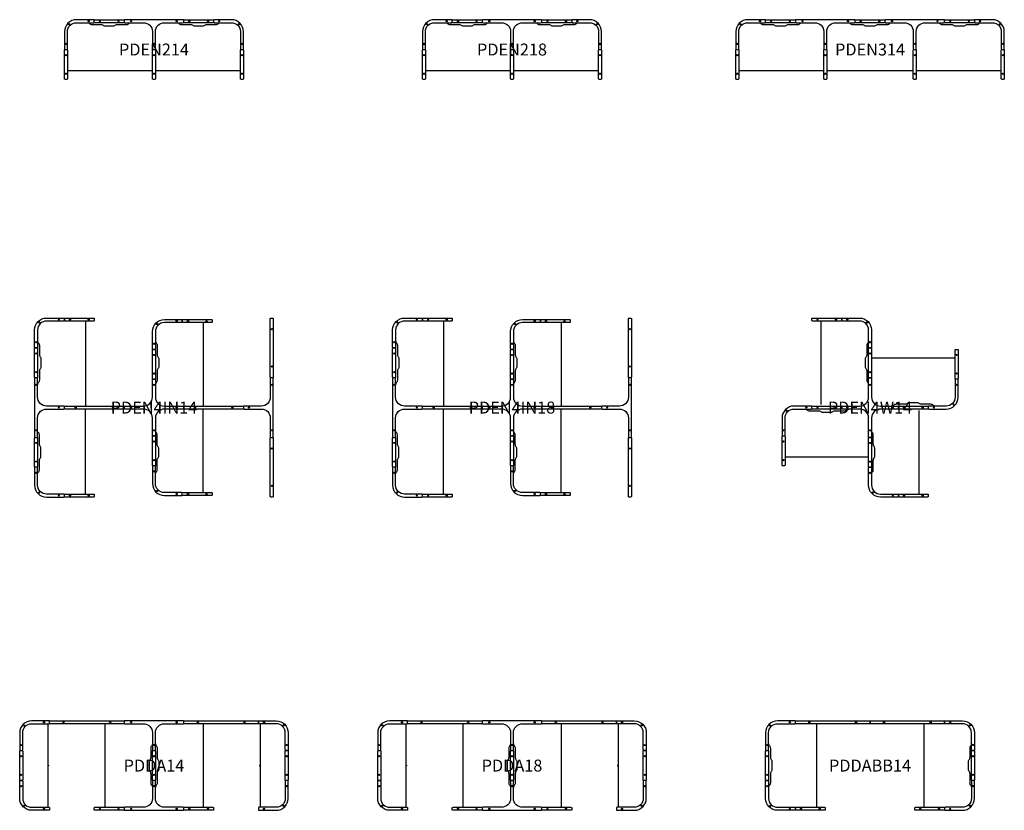
# Model space of a CAD drawing. Units: millimetres. Extents: x -2250 to 32975, y -1000 to 36500.
# Drawn here: x -2250 to 14250, y -750 to 12500 of the extents above; entities that cross this region are included whole.
import ezdxf
from ezdxf.enums import TextEntityAlignment as Align

# ---------------------------------------------------------------- set-up
doc = ezdxf.new("R2010")
doc.units = ezdxf.units.MM
doc.header["$MEASUREMENT"] = 0
for name, color, linetype in [('(Senator) Construction 2D', 7, 'Continuous'), ('(Senator) Furniture 2D', 7, 'Continuous'), ('(Senator) Furniture Text', 6, 'Continuous')]:
    doc.layers.add(name, color=color, linetype=linetype)
doc.styles.add('Senator', font='swiss.ttf', dxfattribs={"height": 200})

# ---------------------------------------------------------------- blocks, each defined once
blk = doc.blocks.new('PDDA14_2D')
at = {"layer": '(Senator) Construction 2D'}
for centre in [(-2174, 674), (-1844, 725), (-1516, 725), (-734, 725), (-381, 725), (381, 725), (734, 725), (1516, 725), (1844, 725), (2174, 674), (-2225, 344), (0, 344), (2225, 344), (-2225, 156), (0, 156), (2225, 156), (-2225, -156), (0, -156), (2225, -156), (-2225, -344), (0, -344), (2225, -344), (-2174, -674), (-1844, -725), (-906, -725), (-594, -725), (-381, -725), (381, -725), (594, -725), (906, -725), (1844, -725), (2174, -674)]:
    blk.add_circle(centre, 10, dxfattribs=at)
at = {"layer": '(Senator) Furniture 2D'}
for p, q in [((-1780, 700), (-1780, -700)), ((-825, 700), (-825, -700)), ((825, 700), (825, -700)), ((1780, 700), (1780, -700)), ((-1770, 5), (-1780, 5)), ((-1770, 5), (-1770, -5)), ((1770, 5), (1780, 5)), ((1770, 5), (1770, -5)), ((-1770, -5), (-1780, -5)), ((1770, -5), (1780, -5))]:
    blk.add_line(p, q, dxfattribs=at)
for points in [[(-2050, 700), (-1760, 700, 0.414214), (-1750, 710), (-1750, 740, 0.414214), (-1760, 750), (-2050, 750, 0.414214), (-2250, 550), (-2250, 260, 0.414214), (-2240, 250), (-2210, 250, 0.414214), (-2200, 260), (-2200, 550, -0.414214)], [(15, 250, 0.414214), (25, 260), (25, 550, -0.414214), (175, 700), (490, 700, 0.414214), (500, 710), (500, 740, 0.414214), (490, 750), (-490, 750, 0.414214), (-500, 740), (-500, 710, 0.414214), (-490, 700), (-175, 700, -0.414214), (-25, 550), (-25, 260, 0.414214), (-15, 250)], [(2050, 700), (1760, 700, -0.414214), (1750, 710), (1750, 740, -0.414214), (1760, 750), (2050, 750, -0.414214), (2250, 550), (2250, 260, -0.414214), (2240, 250), (2210, 250, -0.414214), (2200, 260), (2200, 550, 0.414214)], [(-2050, -700), (-1760, -700, -0.414214), (-1750, -710), (-1750, -740, -0.414214), (-1760, -750), (-2050, -750, -0.414214), (-2250, -550), (-2250, -260, -0.414214), (-2240, -250), (-2210, -250, -0.414214), (-2200, -260), (-2200, -550, 0.414214)], [(-15, -250, 0.414214), (-25, -260), (-25, -550, -0.414214), (-175, -700), (-490, -700, 0.414214), (-500, -710), (-500, -740, 0.414214), (-490, -750), (490, -750, 0.414214), (500, -740), (500, -710, 0.414214), (490, -700), (175, -700, -0.414214), (25, -550), (25, -260, 0.414214), (15, -250)], [(2050, -700), (1760, -700, 0.414214), (1750, -710), (1750, -740, 0.414214), (1760, -750), (2050, -750, 0.414214), (2250, -550), (2250, -260, 0.414214), (2240, -250), (2210, -250, 0.414214), (2200, -260), (2200, -550, -0.414214)]]:
    blk.add_lwpolyline(points, format="xyb", close=True, dxfattribs=at)
for points in [[(-510, 700), (-1740, 700, -0.414214), (-1750, 710), (-1750, 740, -0.414214), (-1740, 750), (-510, 750, -0.414214), (-500, 740), (-500, 710, -0.414214), (-510, 700)], [(1740, 700), (510, 700, -0.414214), (500, 710), (500, 740, -0.414214), (510, 750), (1740, 750, -0.414214), (1750, 740), (1750, 710, -0.414214), (1740, 700)], [(-2200, 240), (-2200, -240, -0.414214), (-2210, -250), (-2240, -250, -0.414214), (-2250, -240), (-2250, 240, -0.414214), (-2240, 250), (-2210, 250, -0.414214), (-2200, 240)], [(25, 240), (25, -240, -0.414214), (15, -250), (-15, -250, -0.414214), (-25, -240), (-25, 240, -0.414214), (-15, 250), (15, 250, -0.414214), (25, 240)], [(2250, 240), (2250, -240, -0.414214), (2240, -250), (2210, -250, -0.414214), (2200, -240), (2200, 240, -0.414214), (2210, 250), (2240, 250, -0.414214), (2250, 240)], [(-510, -750), (-990, -750, -0.414214), (-1000, -740), (-1000, -710, -0.414214), (-990, -700), (-510, -700, -0.414214), (-500, -710), (-500, -740, -0.414214), (-510, -750)], [(990, -750), (510, -750, -0.414214), (500, -740), (500, -710, -0.414214), (510, -700), (990, -700, -0.414214), (1000, -710), (1000, -740, -0.414214), (990, -750)]]:
    blk.add_lwpolyline(points, format="xyb", dxfattribs=at)
for points in [[(-25, 369), (-26, 356), (-30, 345), (-36, 334), (-43, 325), (-50, 315), (-53, 304), (-55, 290), (-55, 136), (-56, 123), (-60, 111), (-66, 101), (-72, 93), (-77, 82), (-79, 71), (-79, 0), (-79, -71), (-77, -82), (-72, -93), (-66, -101), (-60, -111), (-56, -123), (-55, -136), (-55, -290), (-53, -304), (-50, -315), (-43, -325), (-36, -334), (-30, -345), (-26, -356), (-25, -369)], [(25, 369), (26, 356), (30, 345), (36, 334), (43, 325), (50, 315), (53, 304), (55, 290), (55, 136), (56, 123), (60, 111), (66, 101), (72, 93), (77, 82), (79, 71), (79, 0), (79, -71), (77, -82), (72, -93), (66, -101), (60, -111), (56, -123), (55, -136), (55, -290), (53, -304), (50, -315), (43, -325), (36, -334), (30, -345), (26, -356), (25, -369)]]:
    blk.add_lwpolyline(points, dxfattribs=at)
at = {"layer": '(Senator) Furniture Text', "style": 'Senator', "flags": 8}
blk.add_attdef('CODE(SENATOR)', text='', height=200, dxfattribs=at).set_placement((0, 0), align=Align.MIDDLE_CENTER)
blk = doc.blocks.new('PDDA18_2D')
at = {"layer": '(Senator) Construction 2D'}
for centre in [(-2174, 674), (-1844, 725), (-1516, 725), (-734, 725), (-381, 725), (381, 725), (734, 725), (1516, 725), (1844, 725), (2174, 674), (-2225, 344), (0, 344), (2225, 344), (-2225, 156), (0, 156), (2225, 156), (-2225, -156), (0, -156), (2225, -156), (-2225, -344), (0, -344), (2225, -344), (-2174, -674), (-1844, -725), (-906, -725), (-594, -725), (-381, -725), (381, -725), (594, -725), (906, -725), (1844, -725), (2174, -674)]:
    blk.add_circle(centre, 10, dxfattribs=at)
at = {"layer": '(Senator) Furniture 2D'}
for p, q in [((-1780, 700), (-1780, -700)), ((-825, 700), (-825, -700)), ((825, 700), (825, -700)), ((1780, 700), (1780, -700)), ((-1770, 5), (-1780, 5)), ((-1770, 5), (-1770, -5)), ((1770, 5), (1780, 5)), ((1770, 5), (1770, -5)), ((-1770, -5), (-1780, -5)), ((1770, -5), (1780, -5))]:
    blk.add_line(p, q, dxfattribs=at)
for points in [[(-2050, 700), (-1760, 700, 0.414214), (-1750, 710), (-1750, 740, 0.414214), (-1760, 750), (-2050, 750, 0.414214), (-2250, 550), (-2250, 260, 0.414214), (-2240, 250), (-2210, 250, 0.414214), (-2200, 260), (-2200, 550, -0.414214)], [(15, 250, 0.414214), (25, 260), (25, 550, -0.414214), (175, 700), (490, 700, 0.414214), (500, 710), (500, 740, 0.414214), (490, 750), (-490, 750, 0.414214), (-500, 740), (-500, 710, 0.414214), (-490, 700), (-175, 700, -0.414214), (-25, 550), (-25, 260, 0.414214), (-15, 250)], [(2050, 700), (1760, 700, -0.414214), (1750, 710), (1750, 740, -0.414214), (1760, 750), (2050, 750, -0.414214), (2250, 550), (2250, 260, -0.414214), (2240, 250), (2210, 250, -0.414214), (2200, 260), (2200, 550, 0.414214)], [(-2050, -700), (-1760, -700, -0.414214), (-1750, -710), (-1750, -740, -0.414214), (-1760, -750), (-2050, -750, -0.414214), (-2250, -550), (-2250, -260, -0.414214), (-2240, -250), (-2210, -250, -0.414214), (-2200, -260), (-2200, -550, 0.414214)], [(-15, -250, 0.414214), (-25, -260), (-25, -550, -0.414214), (-175, -700), (-490, -700, 0.414214), (-500, -710), (-500, -740, 0.414214), (-490, -750), (490, -750, 0.414214), (500, -740), (500, -710, 0.414214), (490, -700), (175, -700, -0.414214), (25, -550), (25, -260, 0.414214), (15, -250)], [(2050, -700), (1760, -700, 0.414214), (1750, -710), (1750, -740, 0.414214), (1760, -750), (2050, -750, 0.414214), (2250, -550), (2250, -260, 0.414214), (2240, -250), (2210, -250, 0.414214), (2200, -260), (2200, -550, -0.414214)]]:
    blk.add_lwpolyline(points, format="xyb", close=True, dxfattribs=at)
for points in [[(-510, 700), (-1740, 700, -0.414214), (-1750, 710), (-1750, 740, -0.414214), (-1740, 750), (-510, 750, -0.414214), (-500, 740), (-500, 710, -0.414214), (-510, 700)], [(1740, 700), (510, 700, -0.414214), (500, 710), (500, 740, -0.414214), (510, 750), (1740, 750, -0.414214), (1750, 740), (1750, 710, -0.414214), (1740, 700)], [(-2200, 240), (-2200, -240, -0.414214), (-2210, -250), (-2240, -250, -0.414214), (-2250, -240), (-2250, 240, -0.414214), (-2240, 250), (-2210, 250, -0.414214), (-2200, 240)], [(25, 240), (25, -240, -0.414214), (15, -250), (-15, -250, -0.414214), (-25, -240), (-25, 240, -0.414214), (-15, 250), (15, 250, -0.414214), (25, 240)], [(2250, 240), (2250, -240, -0.414214), (2240, -250), (2210, -250, -0.414214), (2200, -240), (2200, 240, -0.414214), (2210, 250), (2240, 250, -0.414214), (2250, 240)], [(-510, -750), (-990, -750, -0.414214), (-1000, -740), (-1000, -710, -0.414214), (-990, -700), (-510, -700, -0.414214), (-500, -710), (-500, -740, -0.414214), (-510, -750)], [(990, -750), (510, -750, -0.414214), (500, -740), (500, -710, -0.414214), (510, -700), (990, -700, -0.414214), (1000, -710), (1000, -740, -0.414214), (990, -750)]]:
    blk.add_lwpolyline(points, format="xyb", dxfattribs=at)
for points in [[(-25, 369), (-26, 356), (-30, 345), (-36, 334), (-43, 325), (-50, 315), (-53, 304), (-55, 290), (-55, 136), (-56, 123), (-60, 111), (-66, 101), (-72, 93), (-77, 82), (-79, 71), (-79, 0), (-79, -71), (-77, -82), (-72, -93), (-66, -101), (-60, -111), (-56, -123), (-55, -136), (-55, -290), (-53, -304), (-50, -315), (-43, -325), (-36, -334), (-30, -345), (-26, -356), (-25, -369)], [(25, 369), (26, 356), (30, 345), (36, 334), (43, 325), (50, 315), (53, 304), (55, 290), (55, 136), (56, 123), (60, 111), (66, 101), (72, 93), (77, 82), (79, 71), (79, 0), (79, -71), (77, -82), (72, -93), (66, -101), (60, -111), (56, -123), (55, -136), (55, -290), (53, -304), (50, -315), (43, -325), (36, -334), (30, -345), (26, -356), (25, -369)]]:
    blk.add_lwpolyline(points, dxfattribs=at)
at = {"layer": '(Senator) Furniture Text', "style": 'Senator', "flags": 8}
blk.add_attdef('CODE(SENATOR)', text='', height=200, dxfattribs=at).set_placement((0, 0), align=Align.MIDDLE_CENTER)
blk = doc.blocks.new('PDDABB14_2D')
at = {"layer": '(Senator) Construction 2D'}
for centre in [(-1674, 674), (-1344, 725), (-1016, 725), (-234, 725), (234, 725), (1016, 725), (1344, 725), (1674, 674), (-1725, 344), (1725, 344), (-1725, 156), (1725, 156), (-1725, -156), (1725, -156), (-1725, -344), (1725, -344), (-1674, -674), (-1344, -725), (-1156, -725), (-844, -725), (844, -725), (1156, -725), (1344, -725), (1674, -674)]:
    blk.add_circle(centre, 10, dxfattribs=at)
at = {"layer": '(Senator) Furniture 2D'}
for p, q in [((-900, 700), (-900, -700)), ((900, 700), (900, -700))]:
    blk.add_line(p, q, dxfattribs=at)
for points in [[(-1550, 700), (-1260, 700, 0.414214), (-1250, 710), (-1250, 740, 0.414214), (-1260, 750), (-1550, 750, 0.414214), (-1750, 550), (-1750, 260, 0.414214), (-1740, 250), (-1710, 250, 0.414214), (-1700, 260), (-1700, 550, -0.414214)], [(1550, 700), (1260, 700, -0.414214), (1250, 710), (1250, 740, -0.414214), (1260, 750), (1550, 750, -0.414214), (1750, 550), (1750, 260, -0.414214), (1740, 250), (1710, 250, -0.414214), (1700, 260), (1700, 550, 0.414214)], [(-1550, -700), (-1260, -700, -0.414214), (-1250, -710), (-1250, -740, -0.414214), (-1260, -750), (-1550, -750, -0.414214), (-1750, -550), (-1750, -260, -0.414214), (-1740, -250), (-1710, -250, -0.414214), (-1700, -260), (-1700, -550, 0.414214)], [(1550, -700), (1260, -700, 0.414214), (1250, -710), (1250, -740, 0.414214), (1260, -750), (1550, -750, 0.414214), (1750, -550), (1750, -260, 0.414214), (1740, -250), (1710, -250, 0.414214), (1700, -260), (1700, -550, -0.414214)]]:
    blk.add_lwpolyline(points, format="xyb", close=True, dxfattribs=at)
for points in [[(-10, 700), (-1240, 700, -0.414214), (-1250, 710), (-1250, 740, -0.414214), (-1240, 750), (-10, 750, -0.414214), (0, 740), (0, 710, -0.414214), (-10, 700)], [(1240, 700), (10, 700, -0.414214), (0, 710), (0, 740, -0.414214), (10, 750), (1240, 750, -0.414214), (1250, 740), (1250, 710, -0.414214), (1240, 700)], [(-1700, 240), (-1700, -240, -0.414214), (-1710, -250), (-1740, -250, -0.414214), (-1750, -240), (-1750, 240, -0.414214), (-1740, 250), (-1710, 250, -0.414214), (-1700, 240)], [(1750, 240), (1750, -240, -0.414214), (1740, -250), (1710, -250, -0.414214), (1700, -240), (1700, 240, -0.414214), (1710, 250), (1740, 250, -0.414214), (1750, 240)], [(-760, -750), (-1240, -750, -0.414214), (-1250, -740), (-1250, -710, -0.414214), (-1240, -700), (-760, -700, -0.414214), (-750, -710), (-750, -740, -0.414214), (-760, -750)], [(1240, -750), (760, -750, -0.414214), (750, -740), (750, -710, -0.414214), (760, -700), (1240, -700, -0.414214), (1250, -710), (1250, -740, -0.414214), (1240, -750)]]:
    blk.add_lwpolyline(points, format="xyb", dxfattribs=at)
for points in [[(-1700, 369), (-1699, 356), (-1695, 345), (-1689, 334), (-1682, 325), (-1675, 315), (-1672, 304), (-1670, 290), (-1670, 136), (-1669, 123), (-1665, 111), (-1659, 101), (-1653, 93), (-1648, 82), (-1646, 71), (-1646, 0), (-1646, -71), (-1648, -82), (-1653, -93), (-1659, -101), (-1665, -111), (-1669, -123), (-1670, -136), (-1670, -290), (-1672, -304), (-1675, -315), (-1682, -325), (-1689, -334), (-1695, -345), (-1699, -356), (-1700, -369)], [(1700, 369), (1699, 356), (1695, 345), (1689, 334), (1682, 325), (1675, 315), (1672, 304), (1670, 290), (1670, 136), (1669, 123), (1665, 111), (1659, 101), (1653, 93), (1648, 82), (1646, 71), (1646, 0), (1646, -71), (1648, -82), (1653, -93), (1659, -101), (1665, -111), (1669, -123), (1670, -136), (1670, -290), (1672, -304), (1675, -315), (1682, -325), (1689, -334), (1695, -345), (1699, -356), (1700, -369)]]:
    blk.add_lwpolyline(points, dxfattribs=at)
at = {"layer": '(Senator) Furniture Text', "style": 'Senator', "flags": 8}
blk.add_attdef('CODE(SENATOR)', text='', height=200, dxfattribs=at).set_placement((0, 0), align=Align.MIDDLE_CENTER)
blk = doc.blocks.new('PDEN4W14_2D')
at = {"layer": '(Senator) Construction 2D'}
for centre in [(-881, 1475), (-569, 1475), (-381, 1475), (-51, 1424), (0, 1094), (0, 906), (1450, 881), (0, 594), (1450, 569), (0, 381), (1450, 381), (-1069, 0), (-881, 0), (-569, 0), (-381, 0), (381, 0), (569, 0), (881, 0), (1069, 0), (1399, 51), (-1399, -51), (-1450, -381), (0, -381), (-1450, -569), (0, -594), (-1450, -881), (0, -906), (0, -1094), (51, -1424), (381, -1475), (569, -1475), (881, -1475)]:
    blk.add_circle(centre, 10, dxfattribs=at)
at = {"layer": '(Senator) Furniture 2D'}
for p, q in [((-825, 1450), (-825, 50)), ((1425, 825), (25, 825)), ((825, -1450), (825, -50)), ((-1425, -825), (-25, -825))]:
    blk.add_line(p, q, dxfattribs=at)
for points in [[(-485, 1450), (-965, 1450, -0.414214), (-975, 1460), (-975, 1490, -0.414214), (-965, 1500), (-485, 1500, -0.414214), (-475, 1490), (-475, 1460, -0.414214), (-485, 1450)], [(25, 990), (25, 510, -0.414214), (15, 500), (-15, 500, -0.414214), (-25, 510), (-25, 990, -0.414214), (-15, 1000), (15, 1000, -0.414214), (25, 990)], [(1475, 965), (1475, 485, -0.414214), (1465, 475), (1435, 475, -0.414214), (1425, 485), (1425, 965, -0.414214), (1435, 975), (1465, 975, -0.414214), (1475, 965)], [(-485, -25), (-965, -25, -0.414214), (-975, -15), (-975, 15, -0.414214), (-965, 25), (-485, 25, -0.414214), (-475, 15), (-475, -15, -0.414214), (-485, -25)], [(965, -25), (485, -25, -0.414214), (475, -15), (475, 15, -0.414214), (485, 25), (965, 25, -0.414214), (975, 15), (975, -15, -0.414214), (965, -25)], [(-1425, -485), (-1425, -965, -0.414214), (-1435, -975), (-1465, -975, -0.414214), (-1475, -965), (-1475, -485, -0.414214), (-1465, -475), (-1435, -475, -0.414214), (-1425, -485)], [(25, -510), (25, -990, -0.414214), (15, -1000), (-15, -1000, -0.414214), (-25, -990), (-25, -510, -0.414214), (-15, -500), (15, -500, -0.414214), (25, -510)], [(965, -1500), (485, -1500, -0.414214), (475, -1490), (475, -1460, -0.414214), (485, -1450), (965, -1450, -0.414214), (975, -1460), (975, -1490, -0.414214), (965, -1500)]]:
    blk.add_lwpolyline(points, format="xyb", dxfattribs=at)
for points in [[(-175, 1450), (-465, 1450, -0.414214), (-475, 1460), (-475, 1490, -0.414214), (-465, 1500), (-175, 1500, -0.414214), (25, 1300), (25, 1010, -0.414214), (15, 1000), (-15, 1000, -0.414214), (-25, 1010), (-25, 1300, 0.414214)], [(15, 500, -0.414214), (25, 490), (25, 175, 0.414214), (175, 25), (465, 25, -0.414214), (475, 15), (475, -15, -0.414214), (465, -25), (175, -25, 0.414214), (25, -175), (25, -490, -0.414214), (15, -500), (-15, -500, -0.414214), (-25, -490), (-25, -175, 0.414214), (-175, -25), (-465, -25, -0.414214), (-475, -15), (-475, 15, -0.414214), (-465, 25), (-175, 25, 0.414214), (-25, 175), (-25, 490, -0.414214), (-15, 500)], [(1275, 25), (985, 25, 0.414214), (975, 15), (975, -15, 0.414214), (985, -25), (1275, -25, 0.414214), (1475, 175), (1475, 465, 0.414214), (1465, 475), (1435, 475, 0.414214), (1425, 465), (1425, 175, -0.414214)], [(-1275, -25), (-985, -25, 0.414214), (-975, -15), (-975, 15, 0.414214), (-985, 25), (-1275, 25, 0.414214), (-1475, -175), (-1475, -465, 0.414214), (-1465, -475), (-1435, -475, 0.414214), (-1425, -465), (-1425, -175, -0.414214)], [(175, -1450), (465, -1450, -0.414214), (475, -1460), (475, -1490, -0.414214), (465, -1500), (175, -1500, -0.414214), (-25, -1300), (-25, -1010, -0.414214), (-15, -1000), (15, -1000, -0.414214), (25, -1010), (25, -1300, 0.414214)]]:
    blk.add_lwpolyline(points, format="xyb", close=True, dxfattribs=at)
for points in [[(-25, 1119), (-26, 1106), (-30, 1095), (-36, 1084), (-43, 1075), (-50, 1065), (-53, 1054), (-55, 1040), (-55, 886), (-56, 873), (-60, 861), (-66, 851), (-72, 843), (-77, 832), (-79, 821), (-79, 750), (-79, 679), (-77, 668), (-72, 657), (-66, 649), (-60, 639), (-56, 627), (-55, 614), (-55, 460), (-53, 446), (-50, 435), (-43, 425), (-36, 416), (-30, 405), (-26, 394), (-25, 381)], [(1094, 25), (1081, 26), (1070, 30), (1059, 36), (1050, 43), (1040, 50), (1029, 53), (1015, 55), (861, 55), (848, 56), (836, 60), (826, 66), (818, 72), (807, 77), (796, 79), (725, 79), (654, 79), (643, 77), (632, 72), (624, 66), (614, 60), (602, 56), (589, 55), (435, 55), (421, 53), (410, 50), (400, 43), (391, 36), (380, 30), (369, 26), (356, 25)], [(-1094, -25), (-1081, -26), (-1070, -30), (-1059, -36), (-1050, -43), (-1040, -50), (-1029, -53), (-1015, -55), (-861, -55), (-848, -56), (-836, -60), (-826, -66), (-818, -72), (-807, -77), (-796, -79), (-725, -79), (-654, -79), (-643, -77), (-632, -72), (-624, -66), (-614, -60), (-602, -56), (-589, -55), (-435, -55), (-421, -53), (-410, -50), (-400, -43), (-391, -36), (-380, -30), (-369, -26), (-356, -25)], [(25, -1119), (26, -1106), (30, -1095), (36, -1084), (43, -1075), (50, -1065), (53, -1054), (55, -1040), (55, -886), (56, -873), (60, -861), (66, -851), (72, -843), (77, -832), (79, -821), (79, -750), (79, -679), (77, -668), (72, -657), (66, -649), (60, -639), (56, -627), (55, -614), (55, -460), (53, -446), (50, -435), (43, -425), (36, -416), (30, -405), (26, -394), (25, -381)]]:
    blk.add_lwpolyline(points, dxfattribs=at)
at = {"layer": '(Senator) Furniture Text', "style": 'Senator', "flags": 8}
blk.add_attdef('CODE(SENATOR)', text='', height=200, dxfattribs=at).set_placement((0, 0), align=Align.MIDDLE_CENTER)
blk = doc.blocks.new('PDEN214_2D')
at = {"layer": '(Senator) Construction 2D'}
for centre in [(-1424, 424), (-1094, 475), (-906, 475), (-594, 475), (-381, 475), (381, 475), (594, 475), (906, 475), (1094, 475), (1424, 424), (-1475, 94), (0, 94), (1475, 94), (-1475, -94), (0, -94), (1475, -94), (-1475, -406), (0, -406), (1475, -406)]:
    blk.add_circle(centre, 10, dxfattribs=at)
at = {"layer": '(Senator) Furniture 2D'}
for p, q in [((-1450, -350), (-25, -350)), ((25, -350), (1450, -350))]:
    blk.add_line(p, q, dxfattribs=at)
for points in [[(-1300, 450), (-1010, 450, 0.414214), (-1000, 460), (-1000, 490, 0.414214), (-1010, 500), (-1300, 500, 0.414214), (-1500, 300), (-1500, 10, 0.414214), (-1490, 0), (-1460, 0, 0.414214), (-1450, 10), (-1450, 300, -0.414214)], [(15, 0, 0.414214), (25, 10), (25, 300, -0.414214), (175, 450), (490, 450, 0.414214), (500, 460), (500, 490, 0.414214), (490, 500), (-490, 500, 0.414214), (-500, 490), (-500, 460, 0.414214), (-490, 450), (-175, 450, -0.414214), (-25, 300), (-25, 10, 0.414214), (-15, 0)], [(1450, 300), (1450, 10, 0.414214), (1460, 0), (1490, 0, 0.414214), (1500, 10), (1500, 300, 0.414214), (1300, 500), (1010, 500, 0.414214), (1000, 490), (1000, 460, 0.414214), (1010, 450), (1300, 450, -0.414214)]]:
    blk.add_lwpolyline(points, format="xyb", close=True, dxfattribs=at)
for points in [[(-510, 450), (-990, 450, -0.414214), (-1000, 460), (-1000, 490, -0.414214), (-990, 500), (-510, 500, -0.414214), (-500, 490), (-500, 460, -0.414214), (-510, 450)], [(990, 450), (510, 450, -0.414214), (500, 460), (500, 490, -0.414214), (510, 500), (990, 500, -0.414214), (1000, 490), (1000, 460, -0.414214), (990, 450)], [(-1450, -10), (-1450, -490, -0.414214), (-1460, -500), (-1490, -500, -0.414214), (-1500, -490), (-1500, -10, -0.414214), (-1490, 0), (-1460, 0, -0.414214), (-1450, -10)], [(25, -10), (25, -490, -0.414214), (15, -500), (-15, -500, -0.414214), (-25, -490), (-25, -10, -0.414214), (-15, 0), (15, 0, -0.414214), (25, -10)], [(1500, -10), (1500, -490, -0.414214), (1490, -500), (1460, -500, -0.414214), (1450, -490), (1450, -10, -0.414214), (1460, 0), (1490, 0, -0.414214), (1500, -10)]]:
    blk.add_lwpolyline(points, format="xyb", dxfattribs=at)
for points in [[(-1119, 450), (-1106, 449), (-1095, 445), (-1084, 439), (-1075, 432), (-1065, 425), (-1054, 422), (-1040, 420), (-886, 420), (-873, 419), (-861, 415), (-851, 409), (-843, 403), (-832, 398), (-821, 396), (-750, 396), (-679, 396), (-668, 398), (-657, 403), (-649, 409), (-639, 415), (-627, 419), (-614, 420), (-460, 420), (-446, 422), (-435, 425), (-425, 432), (-416, 439), (-405, 445), (-394, 449), (-381, 450)], [(381, 450), (394, 449), (405, 445), (416, 439), (425, 432), (435, 425), (446, 422), (460, 420), (614, 420), (627, 419), (639, 415), (649, 409), (657, 403), (668, 398), (679, 396), (750, 396), (821, 396), (832, 398), (843, 403), (851, 409), (861, 415), (873, 419), (886, 420), (1040, 420), (1054, 422), (1065, 425), (1075, 432), (1084, 439), (1095, 445), (1106, 449), (1119, 450)]]:
    blk.add_lwpolyline(points, dxfattribs=at)
at = {"layer": '(Senator) Furniture Text', "style": 'Senator', "flags": 8}
blk.add_attdef('CODE(SENATOR)', text='', height=200, dxfattribs=at).set_placement((0, 0), align=Align.MIDDLE_CENTER)
blk = doc.blocks.new('PDEN4IN14_2D')
at = {"layer": '(Senator) Construction 2D'}
for centre in [(-1924, 1424), (-1594, 1475), (-1406, 1475), (-1094, 1475), (51, 1399), (381, 1450), (569, 1450), (881, 1450), (1975, 1312), (-1975, 1094), (0, 1069), (-1975, 906), (0, 881), (1975, 687), (-1975, 594), (0, 569), (-1975, 381), (0, 381), (1975, 381), (-1594, 0), (-1313, 0), (-688, 0), (-381, 0), (381, 0), (687, 0), (1312, 0), (1594, 0), (-1975, -381), (0, -381), (1975, -381), (-1975, -594), (0, -569), (1975, -688), (-1975, -906), (0, -881), (-1975, -1094), (0, -1069), (1975, -1313), (-1924, -1424), (-1594, -1475), (-1406, -1475), (-1094, -1475), (51, -1399), (381, -1450), (569, -1450), (881, -1450)]:
    blk.add_circle(centre, 10, dxfattribs=at)
at = {"layer": '(Senator) Furniture 2D'}
for p, q in [((-1150, 1450), (-1150, 25)), ((825, 1425), (825, 25)), ((-1150, -1450), (-1150, -25)), ((825, -1425), (825, -25))]:
    blk.add_line(p, q, dxfattribs=at)
for points in [[(-1950, 1300), (-1950, 1010, -0.414214), (-1960, 1000), (-1990, 1000, -0.414214), (-2000, 1010), (-2000, 1300, -0.414214), (-1800, 1500), (-1510, 1500, -0.414214), (-1500, 1490), (-1500, 1460, -0.414214), (-1510, 1450), (-1800, 1450, 0.414214)], [(25, 1275), (25, 985, -0.414214), (15, 975), (-15, 975, -0.414214), (-25, 985), (-25, 1275, -0.414214), (175, 1475), (465, 1475, -0.414214), (475, 1465), (475, 1435, -0.414214), (465, 1425), (175, 1425, 0.414214)], [(-1500, 15, 0.414214), (-1510, 25), (-1800, 25, -0.414214), (-1950, 175), (-1950, 490, 0.414214), (-1960, 500), (-1990, 500, 0.414214), (-2000, 490), (-2000, -490, 0.414214), (-1990, -500), (-1960, -500, 0.414214), (-1950, -490), (-1950, -175, -0.414214), (-1800, -25), (-1510, -25, 0.414214), (-1500, -15)], [(1500, -15, 0.414214), (1510, -25), (1800, -25, -0.414214), (1950, -175), (1950, -490, 0.414214), (1960, -500), (1990, -500, 0.414214), (2000, -490), (2000, 490, 0.414214), (1990, 500), (1960, 500, 0.414214), (1950, 490), (1950, 175, -0.414214), (1800, 25), (1510, 25, 0.414214), (1500, 15)], [(-500, 15, -0.414214), (-490, 25), (-175, 25, 0.414214), (-25, 175), (-25, 465, -0.414214), (-15, 475), (15, 475, -0.414214), (25, 465), (25, 175, 0.414214), (175, 25), (490, 25, -0.414214), (500, 15), (500, -15, -0.414214), (490, -25), (175, -25, 0.414214), (25, -175), (25, -465, -0.414214), (15, -475), (-15, -475, -0.414214), (-25, -465), (-25, -175, 0.414214), (-175, -25), (-490, -25, -0.414214), (-500, -15)], [(25, -1275), (25, -985, 0.414214), (15, -975), (-15, -975, 0.414214), (-25, -985), (-25, -1275, 0.414214), (175, -1475), (465, -1475, 0.414214), (475, -1465), (475, -1435, 0.414214), (465, -1425), (175, -1425, -0.414214)], [(-1950, -1300), (-1950, -1010, 0.414214), (-1960, -1000), (-1990, -1000, 0.414214), (-2000, -1010), (-2000, -1300, 0.414214), (-1800, -1500), (-1510, -1500, 0.414214), (-1500, -1490), (-1500, -1460, 0.414214), (-1510, -1450), (-1800, -1450, -0.414214)]]:
    blk.add_lwpolyline(points, format="xyb", close=True, dxfattribs=at)
for points in [[(-1490, 1500), (-1010, 1500, -0.414214), (-1000, 1490), (-1000, 1460, -0.414214), (-1010, 1450), (-1490, 1450, -0.414214), (-1500, 1460), (-1500, 1490, -0.414214), (-1490, 1500)], [(2000, 1490), (2000, 510, -0.414214), (1990, 500), (1960, 500, -0.414214), (1950, 510), (1950, 1490, -0.414214), (1960, 1500), (1990, 1500, -0.414214), (2000, 1490)], [(485, 1475), (965, 1475, -0.414214), (975, 1465), (975, 1435, -0.414214), (965, 1425), (485, 1425, -0.414214), (475, 1435), (475, 1465, -0.414214), (485, 1475)], [(-1950, 990), (-1950, 510, -0.414214), (-1960, 500), (-1990, 500, -0.414214), (-2000, 510), (-2000, 990, -0.414214), (-1990, 1000), (-1960, 1000, -0.414214), (-1950, 990)], [(25, 965), (25, 485, -0.414214), (15, 475), (-15, 475, -0.414214), (-25, 485), (-25, 965, -0.414214), (-15, 975), (15, 975, -0.414214), (25, 965)], [(-1490, 25), (-510, 25, -0.414214), (-500, 15), (-500, -15, -0.414214), (-510, -25), (-1490, -25, -0.414214), (-1500, -15), (-1500, 15, -0.414214), (-1490, 25)], [(510, 25), (1490, 25, -0.414214), (1500, 15), (1500, -15, -0.414214), (1490, -25), (510, -25, -0.414214), (500, -15), (500, 15, -0.414214), (510, 25)], [(25, -485), (25, -965, -0.414214), (15, -975), (-15, -975, -0.414214), (-25, -965), (-25, -485, -0.414214), (-15, -475), (15, -475, -0.414214), (25, -485)], [(-1950, -510), (-1950, -990, -0.414214), (-1960, -1000), (-1990, -1000, -0.414214), (-2000, -990), (-2000, -510, -0.414214), (-1990, -500), (-1960, -500, -0.414214), (-1950, -510)], [(2000, -510), (2000, -1490, -0.414214), (1990, -1500), (1960, -1500, -0.414214), (1950, -1490), (1950, -510, -0.414214), (1960, -500), (1990, -500, -0.414214), (2000, -510)], [(-1490, -1450), (-1010, -1450, -0.414214), (-1000, -1460), (-1000, -1490, -0.414214), (-1010, -1500), (-1490, -1500, -0.414214), (-1500, -1490), (-1500, -1460, -0.414214), (-1490, -1450)], [(485, -1425), (965, -1425, -0.414214), (975, -1435), (975, -1465, -0.414214), (965, -1475), (485, -1475, -0.414214), (475, -1465), (475, -1435, -0.414214), (485, -1425)]]:
    blk.add_lwpolyline(points, format="xyb", dxfattribs=at)
for points in [[(-1950, 1119), (-1949, 1106), (-1945, 1095), (-1939, 1084), (-1932, 1075), (-1925, 1065), (-1922, 1054), (-1920, 1040), (-1920, 886), (-1919, 873), (-1915, 861), (-1909, 851), (-1903, 843), (-1898, 832), (-1896, 821), (-1896, 750), (-1896, 679), (-1898, 668), (-1903, 657), (-1909, 649), (-1915, 639), (-1919, 627), (-1920, 614), (-1920, 460), (-1922, 446), (-1925, 435), (-1932, 425), (-1939, 416), (-1945, 405), (-1949, 394), (-1950, 381)], [(25, 1119), (26, 1106), (30, 1095), (36, 1084), (43, 1075), (50, 1065), (53, 1054), (55, 1040), (55, 886), (56, 873), (60, 861), (66, 851), (72, 843), (77, 832), (79, 821), (79, 750), (79, 679), (77, 668), (72, 657), (66, 649), (60, 639), (56, 627), (55, 614), (55, 460), (53, 446), (50, 435), (43, 425), (36, 416), (30, 405), (26, 394), (25, 381)], [(-1950, -1119), (-1949, -1106), (-1945, -1095), (-1939, -1084), (-1932, -1075), (-1925, -1065), (-1922, -1054), (-1920, -1040), (-1920, -886), (-1919, -873), (-1915, -861), (-1909, -851), (-1903, -843), (-1898, -832), (-1896, -821), (-1896, -750), (-1896, -679), (-1898, -668), (-1903, -657), (-1909, -649), (-1915, -639), (-1919, -627), (-1920, -614), (-1920, -460), (-1922, -446), (-1925, -435), (-1932, -425), (-1939, -416), (-1945, -405), (-1949, -394), (-1950, -381)], [(25, -1119), (26, -1106), (30, -1095), (36, -1084), (43, -1075), (50, -1065), (53, -1054), (55, -1040), (55, -886), (56, -873), (60, -861), (66, -851), (72, -843), (77, -832), (79, -821), (79, -750), (79, -679), (77, -668), (72, -657), (66, -649), (60, -639), (56, -627), (55, -614), (55, -460), (53, -446), (50, -435), (43, -425), (36, -416), (30, -405), (26, -394), (25, -381)]]:
    blk.add_lwpolyline(points, dxfattribs=at)
at = {"layer": '(Senator) Furniture Text', "style": 'Senator', "flags": 8}
blk.add_attdef('CODE(SENATOR)', text='', height=200, dxfattribs=at).set_placement((0, 0), align=Align.MIDDLE_CENTER)
blk = doc.blocks.new('PDEN4IN18_2D')
at = {"layer": '(Senator) Construction 2D'}
for centre in [(-1924, 1424), (-1594, 1475), (-1406, 1475), (-1094, 1475), (51, 1399), (381, 1450), (569, 1450), (881, 1450), (1975, 1312), (-1975, 1094), (0, 1069), (-1975, 906), (0, 881), (1975, 687), (-1975, 594), (0, 569), (-1975, 381), (0, 381), (1975, 381), (-1594, 0), (-1313, 0), (-688, 0), (-381, 0), (381, 0), (687, 0), (1312, 0), (1594, 0), (-1975, -381), (0, -381), (1975, -381), (-1975, -594), (0, -569), (1975, -688), (-1975, -906), (0, -881), (-1975, -1094), (0, -1069), (1975, -1313), (-1924, -1424), (-1594, -1475), (-1406, -1475), (-1094, -1475), (51, -1399), (381, -1450), (569, -1450), (881, -1450)]:
    blk.add_circle(centre, 10, dxfattribs=at)
at = {"layer": '(Senator) Furniture 2D'}
for p, q in [((-1150, 1450), (-1150, 25)), ((825, 1425), (825, 25)), ((-1150, -1450), (-1150, -25)), ((825, -1425), (825, -25))]:
    blk.add_line(p, q, dxfattribs=at)
for points in [[(-1950, 1300), (-1950, 1010, -0.414214), (-1960, 1000), (-1990, 1000, -0.414214), (-2000, 1010), (-2000, 1300, -0.414214), (-1800, 1500), (-1510, 1500, -0.414214), (-1500, 1490), (-1500, 1460, -0.414214), (-1510, 1450), (-1800, 1450, 0.414214)], [(25, 1275), (25, 985, -0.414214), (15, 975), (-15, 975, -0.414214), (-25, 985), (-25, 1275, -0.414214), (175, 1475), (465, 1475, -0.414214), (475, 1465), (475, 1435, -0.414214), (465, 1425), (175, 1425, 0.414214)], [(-1500, 15, 0.414214), (-1510, 25), (-1800, 25, -0.414214), (-1950, 175), (-1950, 490, 0.414214), (-1960, 500), (-1990, 500, 0.414214), (-2000, 490), (-2000, -490, 0.414214), (-1990, -500), (-1960, -500, 0.414214), (-1950, -490), (-1950, -175, -0.414214), (-1800, -25), (-1510, -25, 0.414214), (-1500, -15)], [(1500, -15, 0.414214), (1510, -25), (1800, -25, -0.414214), (1950, -175), (1950, -490, 0.414214), (1960, -500), (1990, -500, 0.414214), (2000, -490), (2000, 490, 0.414214), (1990, 500), (1960, 500, 0.414214), (1950, 490), (1950, 175, -0.414214), (1800, 25), (1510, 25, 0.414214), (1500, 15)], [(-500, 15, -0.414214), (-490, 25), (-175, 25, 0.414214), (-25, 175), (-25, 465, -0.414214), (-15, 475), (15, 475, -0.414214), (25, 465), (25, 175, 0.414214), (175, 25), (490, 25, -0.414214), (500, 15), (500, -15, -0.414214), (490, -25), (175, -25, 0.414214), (25, -175), (25, -465, -0.414214), (15, -475), (-15, -475, -0.414214), (-25, -465), (-25, -175, 0.414214), (-175, -25), (-490, -25, -0.414214), (-500, -15)], [(25, -1275), (25, -985, 0.414214), (15, -975), (-15, -975, 0.414214), (-25, -985), (-25, -1275, 0.414214), (175, -1475), (465, -1475, 0.414214), (475, -1465), (475, -1435, 0.414214), (465, -1425), (175, -1425, -0.414214)], [(-1950, -1300), (-1950, -1010, 0.414214), (-1960, -1000), (-1990, -1000, 0.414214), (-2000, -1010), (-2000, -1300, 0.414214), (-1800, -1500), (-1510, -1500, 0.414214), (-1500, -1490), (-1500, -1460, 0.414214), (-1510, -1450), (-1800, -1450, -0.414214)]]:
    blk.add_lwpolyline(points, format="xyb", close=True, dxfattribs=at)
for points in [[(-1490, 1500), (-1010, 1500, -0.414214), (-1000, 1490), (-1000, 1460, -0.414214), (-1010, 1450), (-1490, 1450, -0.414214), (-1500, 1460), (-1500, 1490, -0.414214), (-1490, 1500)], [(2000, 1490), (2000, 510, -0.414214), (1990, 500), (1960, 500, -0.414214), (1950, 510), (1950, 1490, -0.414214), (1960, 1500), (1990, 1500, -0.414214), (2000, 1490)], [(485, 1475), (965, 1475, -0.414214), (975, 1465), (975, 1435, -0.414214), (965, 1425), (485, 1425, -0.414214), (475, 1435), (475, 1465, -0.414214), (485, 1475)], [(-1950, 990), (-1950, 510, -0.414214), (-1960, 500), (-1990, 500, -0.414214), (-2000, 510), (-2000, 990, -0.414214), (-1990, 1000), (-1960, 1000, -0.414214), (-1950, 990)], [(25, 965), (25, 485, -0.414214), (15, 475), (-15, 475, -0.414214), (-25, 485), (-25, 965, -0.414214), (-15, 975), (15, 975, -0.414214), (25, 965)], [(-1490, 25), (-510, 25, -0.414214), (-500, 15), (-500, -15, -0.414214), (-510, -25), (-1490, -25, -0.414214), (-1500, -15), (-1500, 15, -0.414214), (-1490, 25)], [(510, 25), (1490, 25, -0.414214), (1500, 15), (1500, -15, -0.414214), (1490, -25), (510, -25, -0.414214), (500, -15), (500, 15, -0.414214), (510, 25)], [(25, -485), (25, -965, -0.414214), (15, -975), (-15, -975, -0.414214), (-25, -965), (-25, -485, -0.414214), (-15, -475), (15, -475, -0.414214), (25, -485)], [(-1950, -510), (-1950, -990, -0.414214), (-1960, -1000), (-1990, -1000, -0.414214), (-2000, -990), (-2000, -510, -0.414214), (-1990, -500), (-1960, -500, -0.414214), (-1950, -510)], [(2000, -510), (2000, -1490, -0.414214), (1990, -1500), (1960, -1500, -0.414214), (1950, -1490), (1950, -510, -0.414214), (1960, -500), (1990, -500, -0.414214), (2000, -510)], [(-1490, -1450), (-1010, -1450, -0.414214), (-1000, -1460), (-1000, -1490, -0.414214), (-1010, -1500), (-1490, -1500, -0.414214), (-1500, -1490), (-1500, -1460, -0.414214), (-1490, -1450)], [(485, -1425), (965, -1425, -0.414214), (975, -1435), (975, -1465, -0.414214), (965, -1475), (485, -1475, -0.414214), (475, -1465), (475, -1435, -0.414214), (485, -1425)]]:
    blk.add_lwpolyline(points, format="xyb", dxfattribs=at)
for points in [[(-1950, 1119), (-1949, 1106), (-1945, 1095), (-1939, 1084), (-1932, 1075), (-1925, 1065), (-1922, 1054), (-1920, 1040), (-1920, 886), (-1919, 873), (-1915, 861), (-1909, 851), (-1903, 843), (-1898, 832), (-1896, 821), (-1896, 750), (-1896, 679), (-1898, 668), (-1903, 657), (-1909, 649), (-1915, 639), (-1919, 627), (-1920, 614), (-1920, 460), (-1922, 446), (-1925, 435), (-1932, 425), (-1939, 416), (-1945, 405), (-1949, 394), (-1950, 381)], [(25, 1119), (26, 1106), (30, 1095), (36, 1084), (43, 1075), (50, 1065), (53, 1054), (55, 1040), (55, 886), (56, 873), (60, 861), (66, 851), (72, 843), (77, 832), (79, 821), (79, 750), (79, 679), (77, 668), (72, 657), (66, 649), (60, 639), (56, 627), (55, 614), (55, 460), (53, 446), (50, 435), (43, 425), (36, 416), (30, 405), (26, 394), (25, 381)], [(-1950, -1119), (-1949, -1106), (-1945, -1095), (-1939, -1084), (-1932, -1075), (-1925, -1065), (-1922, -1054), (-1920, -1040), (-1920, -886), (-1919, -873), (-1915, -861), (-1909, -851), (-1903, -843), (-1898, -832), (-1896, -821), (-1896, -750), (-1896, -679), (-1898, -668), (-1903, -657), (-1909, -649), (-1915, -639), (-1919, -627), (-1920, -614), (-1920, -460), (-1922, -446), (-1925, -435), (-1932, -425), (-1939, -416), (-1945, -405), (-1949, -394), (-1950, -381)], [(25, -1119), (26, -1106), (30, -1095), (36, -1084), (43, -1075), (50, -1065), (53, -1054), (55, -1040), (55, -886), (56, -873), (60, -861), (66, -851), (72, -843), (77, -832), (79, -821), (79, -750), (79, -679), (77, -668), (72, -657), (66, -649), (60, -639), (56, -627), (55, -614), (55, -460), (53, -446), (50, -435), (43, -425), (36, -416), (30, -405), (26, -394), (25, -381)]]:
    blk.add_lwpolyline(points, dxfattribs=at)
at = {"layer": '(Senator) Furniture Text', "style": 'Senator', "flags": 8}
blk.add_attdef('CODE(SENATOR)', text='', height=200, dxfattribs=at).set_placement((0, 0), align=Align.MIDDLE_CENTER)
blk = doc.blocks.new('PDEN218_2D')
at = {"layer": '(Senator) Construction 2D'}
for centre in [(-1424, 424), (-1094, 475), (-906, 475), (-594, 475), (-381, 475), (381, 475), (594, 475), (906, 475), (1094, 475), (1424, 424), (-1475, 94), (0, 94), (1475, 94), (-1475, -94), (0, -94), (1475, -94), (-1475, -406), (0, -406), (1475, -406)]:
    blk.add_circle(centre, 10, dxfattribs=at)
at = {"layer": '(Senator) Furniture 2D'}
for p, q in [((-1450, -350), (-25, -350)), ((25, -350), (1450, -350))]:
    blk.add_line(p, q, dxfattribs=at)
for points in [[(-1300, 450), (-1010, 450, 0.414214), (-1000, 460), (-1000, 490, 0.414214), (-1010, 500), (-1300, 500, 0.414214), (-1500, 300), (-1500, 10, 0.414214), (-1490, 0), (-1460, 0, 0.414214), (-1450, 10), (-1450, 300, -0.414214)], [(15, 0, 0.414214), (25, 10), (25, 300, -0.414214), (175, 450), (490, 450, 0.414214), (500, 460), (500, 490, 0.414214), (490, 500), (-490, 500, 0.414214), (-500, 490), (-500, 460, 0.414214), (-490, 450), (-175, 450, -0.414214), (-25, 300), (-25, 10, 0.414214), (-15, 0)], [(1450, 300), (1450, 10, 0.414214), (1460, 0), (1490, 0, 0.414214), (1500, 10), (1500, 300, 0.414214), (1300, 500), (1010, 500, 0.414214), (1000, 490), (1000, 460, 0.414214), (1010, 450), (1300, 450, -0.414214)]]:
    blk.add_lwpolyline(points, format="xyb", close=True, dxfattribs=at)
for points in [[(-510, 450), (-990, 450, -0.414214), (-1000, 460), (-1000, 490, -0.414214), (-990, 500), (-510, 500, -0.414214), (-500, 490), (-500, 460, -0.414214), (-510, 450)], [(990, 450), (510, 450, -0.414214), (500, 460), (500, 490, -0.414214), (510, 500), (990, 500, -0.414214), (1000, 490), (1000, 460, -0.414214), (990, 450)], [(-1450, -10), (-1450, -490, -0.414214), (-1460, -500), (-1490, -500, -0.414214), (-1500, -490), (-1500, -10, -0.414214), (-1490, 0), (-1460, 0, -0.414214), (-1450, -10)], [(25, -10), (25, -490, -0.414214), (15, -500), (-15, -500, -0.414214), (-25, -490), (-25, -10, -0.414214), (-15, 0), (15, 0, -0.414214), (25, -10)], [(1500, -10), (1500, -490, -0.414214), (1490, -500), (1460, -500, -0.414214), (1450, -490), (1450, -10, -0.414214), (1460, 0), (1490, 0, -0.414214), (1500, -10)]]:
    blk.add_lwpolyline(points, format="xyb", dxfattribs=at)
for points in [[(-1119, 450), (-1106, 449), (-1095, 445), (-1084, 439), (-1075, 432), (-1065, 425), (-1054, 422), (-1040, 420), (-886, 420), (-873, 419), (-861, 415), (-851, 409), (-843, 403), (-832, 398), (-821, 396), (-750, 396), (-679, 396), (-668, 398), (-657, 403), (-649, 409), (-639, 415), (-627, 419), (-614, 420), (-460, 420), (-446, 422), (-435, 425), (-425, 432), (-416, 439), (-405, 445), (-394, 449), (-381, 450)], [(381, 450), (394, 449), (405, 445), (416, 439), (425, 432), (435, 425), (446, 422), (460, 420), (614, 420), (627, 419), (639, 415), (649, 409), (657, 403), (668, 398), (679, 396), (750, 396), (821, 396), (832, 398), (843, 403), (851, 409), (861, 415), (873, 419), (886, 420), (1040, 420), (1054, 422), (1065, 425), (1075, 432), (1084, 439), (1095, 445), (1106, 449), (1119, 450)]]:
    blk.add_lwpolyline(points, dxfattribs=at)
at = {"layer": '(Senator) Furniture Text', "style": 'Senator', "flags": 8}
blk.add_attdef('CODE(SENATOR)', text='', height=200, dxfattribs=at).set_placement((0, 0), align=Align.MIDDLE_CENTER)
blk = doc.blocks.new('PDEN314_2D')
at = {"layer": '(Senator) Construction 2D'}
for centre in [(-2174, 424), (-1844, 475), (-1656, 475), (-1344, 475), (-1131, 475), (-369, 475), (-156, 475), (156, 475), (369, 475), (1131, 475), (1344, 475), (1656, 475), (1844, 475), (2174, 424), (-2225, 94), (-750, 94), (750, 94), (2225, 94), (-2225, -94), (-750, -94), (750, -94), (2225, -94), (-2225, -406), (-750, -406), (750, -406), (2225, -406)]:
    blk.add_circle(centre, 10, dxfattribs=at)
at = {"layer": '(Senator) Furniture 2D'}
for p, q in [((-2200, -350), (-775, -350)), ((-725, -350), (725, -350)), ((775, -350), (2200, -350))]:
    blk.add_line(p, q, dxfattribs=at)
for points in [[(-2050, 450), (-1760, 450, 0.414214), (-1750, 460), (-1750, 490, 0.414214), (-1760, 500), (-2050, 500, 0.414214), (-2250, 300), (-2250, 10, 0.414214), (-2240, 0), (-2210, 0, 0.414214), (-2200, 10), (-2200, 300, -0.414214)], [(-735, 0, 0.414214), (-725, 10), (-725, 300, -0.414214), (-575, 450), (-260, 450, 0.414214), (-250, 460), (-250, 490, 0.414214), (-260, 500), (-1240, 500, 0.414214), (-1250, 490), (-1250, 460, 0.414214), (-1240, 450), (-925, 450, -0.414214), (-775, 300), (-775, 10, 0.414214), (-765, 0)], [(765, 0, 0.414214), (775, 10), (775, 300, -0.414214), (925, 450), (1240, 450, 0.414214), (1250, 460), (1250, 490, 0.414214), (1240, 500), (260, 500, 0.414214), (250, 490), (250, 460, 0.414214), (260, 450), (575, 450, -0.414214), (725, 300), (725, 10, 0.414214), (735, 0)], [(2200, 300), (2200, 10, 0.414214), (2210, 0), (2240, 0, 0.414214), (2250, 10), (2250, 300, 0.414214), (2050, 500), (1760, 500, 0.414214), (1750, 490), (1750, 460, 0.414214), (1760, 450), (2050, 450, -0.414214)]]:
    blk.add_lwpolyline(points, format="xyb", close=True, dxfattribs=at)
for points in [[(-1260, 450), (-1740, 450, -0.414214), (-1750, 460), (-1750, 490, -0.414214), (-1740, 500), (-1260, 500, -0.414214), (-1250, 490), (-1250, 460, -0.414214), (-1260, 450)], [(240, 450), (-240, 450, -0.414214), (-250, 460), (-250, 490, -0.414214), (-240, 500), (240, 500, -0.414214), (250, 490), (250, 460, -0.414214), (240, 450)], [(1740, 450), (1260, 450, -0.414214), (1250, 460), (1250, 490, -0.414214), (1260, 500), (1740, 500, -0.414214), (1750, 490), (1750, 460, -0.414214), (1740, 450)], [(-2200, -10), (-2200, -490, -0.414214), (-2210, -500), (-2240, -500, -0.414214), (-2250, -490), (-2250, -10, -0.414214), (-2240, 0), (-2210, 0, -0.414214), (-2200, -10)], [(-725, -10), (-725, -490, -0.414214), (-735, -500), (-765, -500, -0.414214), (-775, -490), (-775, -10, -0.414214), (-765, 0), (-735, 0, -0.414214), (-725, -10)], [(775, -10), (775, -490, -0.414214), (765, -500), (735, -500, -0.414214), (725, -490), (725, -10, -0.414214), (735, 0), (765, 0, -0.414214), (775, -10)], [(2250, -10), (2250, -490, -0.414214), (2240, -500), (2210, -500, -0.414214), (2200, -490), (2200, -10, -0.414214), (2210, 0), (2240, 0, -0.414214), (2250, -10)]]:
    blk.add_lwpolyline(points, format="xyb", dxfattribs=at)
for points in [[(-1869, 450), (-1856, 449), (-1845, 445), (-1834, 439), (-1825, 432), (-1815, 425), (-1804, 422), (-1790, 420), (-1636, 420), (-1623, 419), (-1611, 415), (-1601, 409), (-1593, 403), (-1582, 398), (-1571, 396), (-1500, 396), (-1429, 396), (-1418, 398), (-1407, 403), (-1399, 409), (-1389, 415), (-1377, 419), (-1364, 420), (-1210, 420), (-1196, 422), (-1185, 425), (-1175, 432), (-1166, 439), (-1155, 445), (-1144, 449), (-1131, 450)], [(-369, 450), (-356, 449), (-345, 445), (-334, 439), (-325, 432), (-315, 425), (-304, 422), (-290, 420), (-136, 420), (-123, 419), (-111, 415), (-101, 409), (-93, 403), (-82, 398), (-71, 396), (0, 396), (71, 396), (82, 398), (93, 403), (101, 409), (111, 415), (123, 419), (136, 420), (290, 420), (304, 422), (315, 425), (325, 432), (334, 439), (345, 445), (356, 449), (369, 450)], [(1131, 450), (1144, 449), (1155, 445), (1166, 439), (1175, 432), (1185, 425), (1196, 422), (1210, 420), (1364, 420), (1377, 419), (1389, 415), (1399, 409), (1407, 403), (1418, 398), (1429, 396), (1500, 396), (1571, 396), (1582, 398), (1593, 403), (1601, 409), (1611, 415), (1623, 419), (1636, 420), (1790, 420), (1804, 422), (1815, 425), (1825, 432), (1834, 439), (1845, 445), (1856, 449), (1869, 450)]]:
    blk.add_lwpolyline(points, dxfattribs=at)
at = {"layer": '(Senator) Furniture Text', "style": 'Senator', "flags": 8}
blk.add_attdef('CODE(SENATOR)', text='', height=200, dxfattribs=at).set_placement((0, 0), align=Align.MIDDLE_CENTER)

msp = doc.modelspace()

# ---------------------------------------------------------------- block references
ref = msp.add_blockref('PDEN214_2D', (0, 12000))
ref.add_attrib('CODE(SENATOR)', 'PDEN214', dxfattribs={"layer": '(Senator) Furniture Text', "height": 200, "style": 'Senator'}).set_placement((0, 12000), align=Align.MIDDLE_CENTER)
ref = msp.add_blockref('PDEN218_2D', (6000, 12000))
ref.add_attrib('CODE(SENATOR)', 'PDEN218', dxfattribs={"layer": '(Senator) Furniture Text', "height": 200, "style": 'Senator'}).set_placement((6000, 12000), align=Align.MIDDLE_CENTER)
ref = msp.add_blockref('PDEN314_2D', (12000, 12000))
ref.add_attrib('CODE(SENATOR)', 'PDEN314', dxfattribs={"layer": '(Senator) Furniture Text', "height": 200, "style": 'Senator'}).set_placement((12000, 12000), align=Align.MIDDLE_CENTER)
ref = msp.add_blockref('PDEN4IN14_2D', (0, 6000))
ref.add_attrib('CODE(SENATOR)', 'PDEN4IN14', dxfattribs={"layer": '(Senator) Furniture Text', "height": 200, "style": 'Senator'}).set_placement((0, 6000), align=Align.MIDDLE_CENTER)
ref = msp.add_blockref('PDEN4IN18_2D', (6000, 6000))
ref.add_attrib('CODE(SENATOR)', 'PDEN4IN18', dxfattribs={"layer": '(Senator) Furniture Text', "height": 200, "style": 'Senator'}).set_placement((6000, 6000), align=Align.MIDDLE_CENTER)
ref = msp.add_blockref('PDEN4W14_2D', (12000, 6000))
ref.add_attrib('CODE(SENATOR)', 'PDEN4W14', dxfattribs={"layer": '(Senator) Furniture Text', "height": 200, "style": 'Senator'}).set_placement((12000, 6000), align=Align.MIDDLE_CENTER)
ref = msp.add_blockref('PDDA14_2D', (0, 0))
ref.add_attrib('CODE(SENATOR)', 'PDDA14', dxfattribs={"layer": '(Senator) Furniture Text', "height": 200, "style": 'Senator'}).set_placement((0, 0), align=Align.MIDDLE_CENTER)
ref = msp.add_blockref('PDDA18_2D', (6000, 0))
ref.add_attrib('CODE(SENATOR)', 'PDDA18', dxfattribs={"layer": '(Senator) Furniture Text', "height": 200, "style": 'Senator'}).set_placement((6000, 0), align=Align.MIDDLE_CENTER)
ref = msp.add_blockref('PDDABB14_2D', (12000, 0))
ref.add_attrib('CODE(SENATOR)', 'PDDABB14', dxfattribs={"layer": '(Senator) Furniture Text', "height": 200, "style": 'Senator'}).set_placement((12000, 0), align=Align.MIDDLE_CENTER)

doc.saveas('drawing.dxf')
